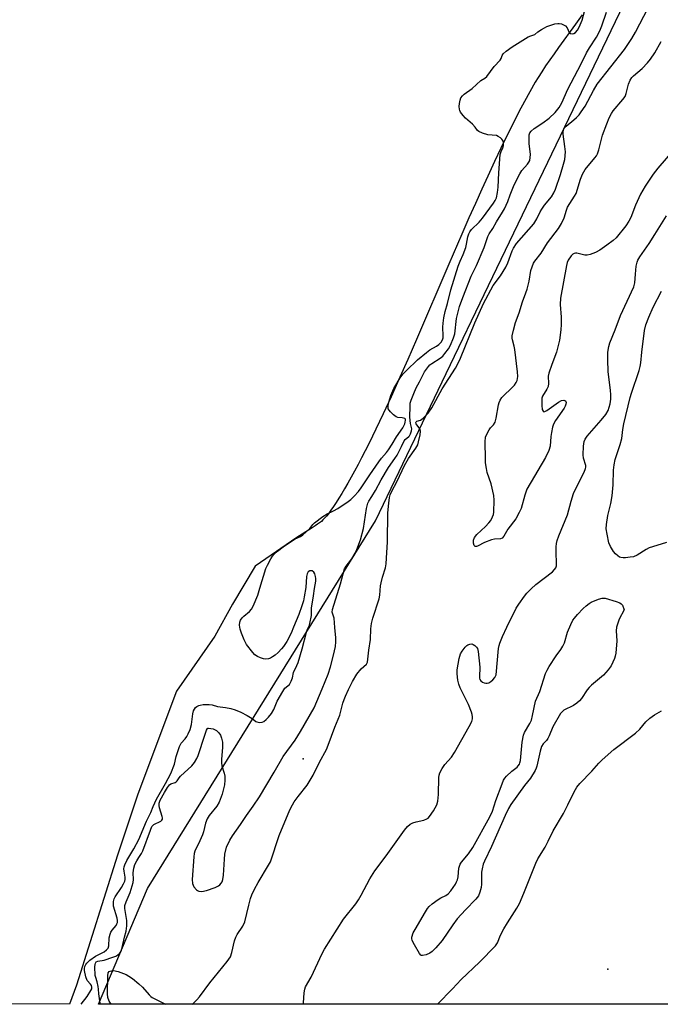
# Model space of a CAD drawing. Units: inches. Extents: x 1238109 to 1243763, y 489457 to 493457.
# Drawn here: x 1242780 to 1243011, y 489457 to 489812 of the extents above; entities that cross this region are included whole.
import ezdxf

# ---------------------------------------------------------------- set-up
doc = ezdxf.new("R2010")
doc.units = ezdxf.units.IN
doc.header["$MEASUREMENT"] = 0
for name, color, linetype in [('ELEV-Spot Elevation', 7, 'Continuous'), ('HYDRO-Stream Poly Centerlines', 142, 'Continuous'), ('HYDRO-Water Body', 4, 'Continuous'), ('NTRL-Trees', 3, 'Continuous'), ('Undefined', 1, 'Continuous')]:
    doc.layers.add(name, color=color, linetype=linetype)

msp = doc.modelspace()

# ---------------------------------------------------------------- linework, layer by layer
at = {"layer": 'ELEV-Spot Elevation'}
for p in [(1242882.65, 489545.22, 154.8), (1242992.58, 489469.31, 160.94)]:
    msp.add_point(p, dxfattribs=at)
at = {"layer": 'HYDRO-Stream Poly Centerlines'}
msp.add_polyline3d([(1242983.31, 489813.7, 0), (1242980.87, 489810.3, 0), (1242974.8, 489801.95, 0), (1242973.17, 489799.66, 0), (1242971.6, 489797.42, 0), (1242970.1, 489795.25, 0), (1242968.71, 489793.13, 0), (1242967.41, 489791.08, 0), (1242966.37, 489789.35, 0), (1242964.43, 489785.94, 0), (1242962.48, 489782.37, 0), (1242960.51, 489778.66, 0), (1242958.39, 489774.54, 0), (1242956.26, 489770.27, 0), (1242953.98, 489765.58, 0), (1242951.69, 489760.75, 0), (1242949.24, 489755.5, 0), (1242947.09, 489750.77, 0), (1242944.78, 489745.65, 0), (1242942.48, 489740.47, 0), (1242939.89, 489734.57, 0), (1242935.17, 489723.67, 0), (1242923.52, 489696.56, 0), (1242920.38, 489689.35, 0), (1242917.56, 489682.95, 0), (1242914.4, 489675.91, 0), (1242911.56, 489669.74, 0), (1242908.92, 489664.17, 0), (1242907.68, 489661.62, 0), (1242906.46, 489659.16, 0), (1242905.03, 489656.35, 0), (1242903.72, 489653.81, 0), (1242902.47, 489651.44, 0), (1242901.16, 489648.99, 0), (1242899.99, 489646.85, 0), (1242898.79, 489644.72, 0), (1242897.58, 489642.62, 0), (1242896.58, 489640.92, 0), (1242895.57, 489639.28, 0), (1242894.59, 489637.72, 0), (1242893.62, 489636.25, 0), (1242892.69, 489634.91, 0), (1242891.78, 489633.69, 0), (1242891.1, 489632.83, 0), (1242890.44, 489632.07, 0), (1242889.81, 489631.42, 0), (1242889.26, 489630.92, 0), (1242888.61, 489630.41, 0), (1242887.89, 489629.87, 0), (1242887.08, 489629.32, 0), (1242885.57, 489628.33, 0), (1242880.38, 489625.05, 0), (1242865.4, 489614.78, 0), (1242857.27, 489601.09, 0), (1242850.79, 489589.49, 0), (1242836.98, 489569.67, 0), (1242823.05, 489532.53, 0), (1242815.8, 489510.48, 0), (1242800.94, 489463.51, 0), (1242798.41, 489456.69, 0)], dxfattribs=at)
at = {"layer": 'HYDRO-Water Body'}
msp.add_polyline3d([(1242983.31, 489813.7, 0), (1242980.87, 489810.3, 0), (1242974.8, 489801.95, 0), (1242973.17, 489799.66, 0), (1242971.6, 489797.42, 0), (1242970.1, 489795.25, 0), (1242968.71, 489793.13, 0), (1242967.41, 489791.08, 0), (1242966.37, 489789.35, 0), (1242964.43, 489785.94, 0), (1242962.48, 489782.37, 0), (1242960.51, 489778.66, 0), (1242958.39, 489774.54, 0), (1242956.26, 489770.27, 0), (1242953.98, 489765.58, 0), (1242951.69, 489760.75, 0), (1242949.24, 489755.5, 0), (1242947.09, 489750.77, 0), (1242944.78, 489745.65, 0), (1242942.48, 489740.47, 0), (1242939.89, 489734.57, 0), (1242935.17, 489723.67, 0), (1242923.52, 489696.56, 0), (1242920.38, 489689.35, 0), (1242917.56, 489682.95, 0), (1242914.4, 489675.91, 0), (1242911.56, 489669.74, 0), (1242908.92, 489664.17, 0), (1242907.68, 489661.62, 0), (1242906.46, 489659.16, 0), (1242905.03, 489656.35, 0), (1242903.72, 489653.81, 0), (1242902.47, 489651.44, 0), (1242901.16, 489648.99, 0), (1242899.99, 489646.85, 0), (1242898.79, 489644.72, 0), (1242897.58, 489642.62, 0), (1242896.58, 489640.92, 0), (1242895.57, 489639.28, 0), (1242894.59, 489637.72, 0), (1242893.62, 489636.25, 0), (1242892.69, 489634.91, 0), (1242891.78, 489633.69, 0), (1242891.1, 489632.83, 0), (1242890.44, 489632.07, 0), (1242889.81, 489631.42, 0), (1242889.26, 489630.92, 0), (1242888.61, 489630.41, 0), (1242887.89, 489629.87, 0), (1242887.08, 489629.32, 0), (1242885.57, 489628.33, 0), (1242880.38, 489625.05, 0), (1242865.4, 489614.78, 0), (1242857.27, 489601.09, 0), (1242850.79, 489589.49, 0), (1242836.98, 489569.67, 0), (1242823.05, 489532.53, 0), (1242815.8, 489510.48, 0), (1242800.94, 489463.51, 0), (1242798.41, 489456.69, 0), (1241907.9, 489456.77, 0)], dxfattribs=at)
at = {"layer": 'NTRL-Trees'}
msp.add_lwpolyline([(1243378.94, 489534.62), (1243334.7, 489456.65), (1242808.84, 489456.69), (1242826.56, 489498.44), (1242908.76, 489631.16), (1242934.25, 489684.31), (1243228.89, 490297.24), (1243260.29, 490388.85), (1243263.43, 490396.35), (1243345.08, 490591.84), (1243407.88, 490738.38), (1243473.34, 490993.84), (1243544.52, 491231.69), (1243727.38, 491586.38), (1243762.75, 491655.54), (1243762.76, 491655.57), (1243762.66, 490190.09), (1243669, 490007.89), (1243469.56, 489675.49)], close=True, dxfattribs=at)
at = {"layer": 'Undefined', "elevation": 152}
for points in [[(1242977.34, 489809.69), (1242977.85, 489809.02), (1242978.6, 489807.37), (1242979.08, 489807.02), (1242979.72, 489806.87), (1242980.25, 489806.94), (1242980.89, 489807.31), (1242981.61, 489808.18), (1242982.22, 489809.23), (1242983.31, 489811.75), (1242984.69, 489817.15)], [(1242802.63, 489456.69), (1242804.81, 489459.52), (1242806.19, 489461.68), (1242806.46, 489462.23), (1242806.53, 489462.79), (1242806.36, 489463.44), (1242806, 489463.96), (1242804.8, 489465.3), (1242804.27, 489466.58), (1242803.8, 489468.81), (1242803.8, 489469.59), (1242804.01, 489470.34), (1242804.33, 489471.02), (1242804.66, 489471.51), (1242805.77, 489472.61), (1242807.83, 489473.99), (1242810.95, 489475.59), (1242811.81, 489476.25), (1242812.33, 489476.94), (1242812.57, 489477.77), (1242812.79, 489480.6), (1242813.06, 489481.95), (1242813.36, 489482.66), (1242813.79, 489483.35), (1242815.26, 489485.12), (1242815.53, 489485.67), (1242815.69, 489486.22), (1242815.74, 489486.86), (1242815.62, 489487.75), (1242814.35, 489492.1), (1242814.27, 489492.98), (1242814.32, 489493.72), (1242814.57, 489494.71), (1242814.92, 489495.46), (1242817.24, 489498.81), (1242817.97, 489500.14), (1242818.37, 489501.11), (1242818.53, 489501.74), (1242818.56, 489502.53), (1242818.16, 489504.71), (1242818.08, 489505.53), (1242818.12, 489506.21), (1242818.35, 489507.03), (1242819.09, 489508.5), (1242821.6, 489512.71), (1242823.41, 489516.15), (1242826.2, 489522.69), (1242827.78, 489525.88), (1242828.56, 489528.06), (1242829.78, 489530.73), (1242833.07, 489536.37), (1242834.99, 489539.97), (1242836.29, 489543.35), (1242836.91, 489546.03), (1242838.08, 489549.73), (1242838.74, 489550.89), (1242840.11, 489552.43), (1242840.7, 489553.25), (1242841.28, 489554.29), (1242841.94, 489555.76), (1242842.39, 489557.66), (1242842.92, 489561.48), (1242843.2, 489562.51), (1242843.49, 489563.14), (1242843.9, 489563.7), (1242844.41, 489564.13), (1242845.02, 489564.44), (1242845.6, 489564.62), (1242846.66, 489564.8), (1242847.55, 489564.86), (1242848.84, 489564.83), (1242849.94, 489564.7), (1242851.79, 489564.06), (1242854.7, 489563.76), (1242856.59, 489563.34), (1242858.17, 489562.89), (1242860.21, 489562.06), (1242862.52, 489560.84), (1242864.31, 489559.77), (1242865.61, 489558.72), (1242865.96, 489558.53), (1242867, 489558.34), (1242867.95, 489558.46), (1242868.53, 489558.72), (1242869.35, 489559.37), (1242870.23, 489560.3), (1242871.23, 489561.57), (1242872.11, 489563.02), (1242873.33, 489566.07), (1242875.33, 489569.57), (1242876.13, 489570.68), (1242877.71, 489572.08), (1242878.41, 489573.2), (1242878.89, 489574.49), (1242879.21, 489576.36), (1242880.47, 489578.94), (1242880.87, 489580), (1242882.34, 489584.98), (1242883.91, 489590.99), (1242884.27, 489591.97), (1242884.88, 489593.16), (1242885.15, 489594.09), (1242885.65, 489597), (1242885.7, 489599.65), (1242886.47, 489604.02), (1242886.8, 489606.65), (1242887.28, 489609.28), (1242887.28, 489610.35), (1242887.17, 489611.08), (1242886.86, 489611.97), (1242886.5, 489612.59), (1242885.95, 489613.01), (1242885.5, 489613.09), (1242885.04, 489613.02), (1242884.5, 489612.68), (1242884.13, 489612.04), (1242883.92, 489611.01), (1242883.61, 489607.06), (1242883.11, 489603.72), (1242882.8, 489602.26), (1242882.23, 489600.44), (1242881.08, 489597.26), (1242879.27, 489592.74), (1242878.31, 489590.59), (1242876.8, 489587.57), (1242875.62, 489585.74), (1242874.92, 489584.92), (1242873.66, 489583.64), (1242872.55, 489582.63), (1242871.69, 489581.98), (1242870.95, 489581.57), (1242870.16, 489581.31), (1242869.28, 489581.22), (1242868.34, 489581.34), (1242867.27, 489581.68), (1242866.26, 489582.17), (1242865.32, 489582.81), (1242864.52, 489583.55), (1242862.26, 489586.44), (1242861.39, 489588.12), (1242860.45, 489590.55), (1242860.02, 489591.99), (1242859.77, 489593.51), (1242859.86, 489594.58), (1242860.13, 489595.29), (1242860.65, 489596.08), (1242861.26, 489596.67), (1242863.39, 489598.41), (1242864.06, 489599.23), (1242864.7, 489600.32), (1242866.36, 489604.29), (1242867.04, 489606.81), (1242869.21, 489613.87), (1242869.78, 489615.09), (1242871.01, 489617.39), (1242871.59, 489618.31), (1242872.23, 489619.1), (1242873.4, 489620.18), (1242875.99, 489622.05), (1242879.79, 489624.57), (1242881.7, 489625.5), (1242882.52, 489626.02), (1242885.06, 489628.32), (1242886.18, 489629.79), (1242886.73, 489630.37), (1242889.75, 489632.67), (1242891.32, 489633.62), (1242893.6, 489634.7), (1242895.14, 489635.54), (1242898.92, 489638.05), (1242899.91, 489638.86), (1242901.07, 489639.99), (1242902.67, 489641.75), (1242903.64, 489642.98), (1242906.68, 489647.69), (1242910, 489652.46), (1242910.94, 489653.68), (1242912.78, 489655.78), (1242913.5, 489656.76), (1242914.81, 489658.81), (1242916.36, 489661.46), (1242918.69, 489664.7), (1242919.35, 489666.08), (1242919.52, 489666.75), (1242919.59, 489667.49), (1242919.54, 489667.76), (1242919.38, 489667.99), (1242918.42, 489668.33), (1242916.88, 489668.4), (1242916.21, 489668.69), (1242915.29, 489669.39), (1242914.21, 489670.42), (1242913.65, 489671.07), (1242913.4, 489671.55), (1242913.31, 489672.01), (1242913.33, 489672.68), (1242913.68, 489674.26), (1242914.34, 489676.36), (1242915.43, 489678.82), (1242917.72, 489682.77), (1242918.69, 489684.01), (1242919.98, 489685.38), (1242923.95, 489689.2), (1242927.13, 489691.91), (1242928.42, 489692.85), (1242930.77, 489694.16), (1242931.64, 489694.78), (1242932.44, 489695.61), (1242932.92, 489696.48), (1242933.13, 489697.17), (1242933.22, 489697.9), (1242933.09, 489701.05), (1242933.15, 489702.45), (1242933.43, 489704.41), (1242933.89, 489706.7), (1242934.75, 489709.56), (1242935.96, 489714.42), (1242938.57, 489722.95), (1242939.3, 489724.86), (1242940.45, 489727.27), (1242941.33, 489729.74), (1242941.65, 489730.99), (1242942.11, 489733.6), (1242942.42, 489734.65), (1242942.81, 489735.44), (1242943.43, 489736.29), (1242946.1, 489738.89), (1242947.33, 489740.3), (1242951.37, 489745.72), (1242951.93, 489746.68), (1242952.35, 489747.72), (1242952.81, 489749.58), (1242953.06, 489751.5), (1242953.3, 489756.69), (1242953.79, 489763.36), (1242954.04, 489764.36), (1242954.73, 489765.71), (1242954.96, 489766.51), (1242954.92, 489767.58), (1242954.72, 489768.32), (1242954.37, 489768.87), (1242953.82, 489769.37), (1242953.06, 489769.85), (1242952.38, 489770.12), (1242949.31, 489770.43), (1242947.37, 489771.01), (1242946.09, 489771.59), (1242945.61, 489772.01), (1242944.69, 489773.19), (1242943.75, 489774.22), (1242941.28, 489776.41), (1242940.38, 489777.32), (1242939.39, 489778.62), (1242939.13, 489779.19), (1242939.01, 489779.7), (1242939, 489780.58), (1242939.12, 489781.76), (1242939.33, 489782.93), (1242939.59, 489783.75), (1242940.09, 489784.48), (1242940.72, 489785.07), (1242943.59, 489787.11), (1242946.79, 489789.98), (1242948.22, 489790.84), (1242948.9, 489791.39), (1242951.62, 489795), (1242953.75, 489797.37), (1242954.05, 489797.91), (1242954.44, 489799.05), (1242954.85, 489799.67), (1242955.94, 489800.64), (1242958.01, 489802.17), (1242963.88, 489805.71), (1242964.81, 489806.16), (1242966.24, 489806.64), (1242967.29, 489807.52), (1242968.67, 489808.44), (1242969.68, 489809.03), (1242970.6, 489809.45), (1242973.48, 489810.42), (1242974.55, 489810.63), (1242975.02, 489810.62), (1242975.83, 489810.44), (1242976.61, 489810.14), (1242977.34, 489809.69)]]:
    msp.add_lwpolyline(points, dxfattribs=at)
at = {"layer": 'Undefined', "elevation": 160}
msp.add_lwpolyline([(1242925.77, 489474.25), (1242925.33, 489474.31), (1242925.13, 489474.42), (1242924.61, 489474.99), (1242922.86, 489478.06), (1242922.06, 489479.62), (1242921.86, 489480.41), (1242921.88, 489480.91), (1242922.36, 489482.42), (1242923.03, 489483.7), (1242926.78, 489490), (1242927.57, 489491.24), (1242928.11, 489491.92), (1242929.2, 489492.88), (1242931.33, 489494.42), (1242932.32, 489495.04), (1242934.12, 489495.97), (1242934.97, 489496.55), (1242935.91, 489497.58), (1242937.59, 489500.03), (1242938.03, 489500.8), (1242938.35, 489501.59), (1242938.54, 489502.7), (1242938.87, 489505.83), (1242939.31, 489507.17), (1242939.75, 489507.89), (1242942.27, 489511), (1242943.84, 489513.19), (1242950.04, 489524.33), (1242950.94, 489526.35), (1242952.16, 489530.19), (1242954.41, 489536.23), (1242954.98, 489537.57), (1242955.44, 489538.31), (1242956.02, 489538.97), (1242957.99, 489540.79), (1242959.84, 489542.27), (1242960.24, 489542.68), (1242960.67, 489543.33), (1242960.86, 489543.81), (1242961.05, 489544.67), (1242961.61, 489551.24), (1242962.12, 489553.74), (1242962.54, 489554.78), (1242964.43, 489557.94), (1242965.01, 489559.18), (1242965.45, 489560.88), (1242966.53, 489566.07), (1242968.06, 489569.53), (1242970.12, 489575.98), (1242970.66, 489577.28), (1242971.38, 489578.53), (1242973.97, 489582.4), (1242975.65, 489584.67), (1242976.35, 489585.84), (1242976.88, 489587.14), (1242978.07, 489590.99), (1242979.21, 489593.71), (1242979.98, 489595.3), (1242980.48, 489596.02), (1242981.63, 489597.34), (1242983.65, 489599.5), (1242984.7, 489600.46), (1242985.82, 489601.3), (1242986.54, 489601.74), (1242989.17, 489602.87), (1242990.51, 489603.26), (1242991.62, 489603.2), (1242995.56, 489602.02), (1242996.9, 489601.51), (1242997.38, 489601.17), (1242997.79, 489600.62), (1242998.49, 489599.03), (1242996.66, 489595.59), (1242995.73, 489592.8), (1242995.56, 489591.4), (1242995.82, 489587.78), (1242995.4, 489583.41), (1242995.19, 489582.27), (1242994.92, 489581.44), (1242993.73, 489578.79), (1242992.71, 489577.4), (1242990.97, 489575.47), (1242986.7, 489571.81), (1242985.86, 489570.98), (1242985.16, 489570.08), (1242983.08, 489566.97), (1242982.33, 489566.1), (1242981.43, 489565.35), (1242980.2, 489564.52), (1242976.69, 489562.76), (1242976.06, 489562.24), (1242975.54, 489561.57), (1242972.73, 489556.78), (1242971.45, 489553.56), (1242970.96, 489552.53), (1242970.44, 489551.86), (1242969.25, 489550.62), (1242968.64, 489549.67), (1242968.13, 489548.03), (1242966.98, 489542.63), (1242966.72, 489541.81), (1242966.35, 489541.01), (1242964.65, 489538.24), (1242962.48, 489535.64), (1242957.62, 489528.71), (1242956.7, 489527.25), (1242955.48, 489524.8), (1242950.58, 489513.59), (1242948.07, 489508.26), (1242947.63, 489507.19), (1242947.19, 489505.52), (1242947.01, 489504.38), (1242946.97, 489499.98), (1242946.89, 489498.82), (1242946.45, 489497.1), (1242945.88, 489495.74), (1242944.97, 489494.56), (1242941.18, 489490.78), (1242938.24, 489487.53), (1242936.61, 489485.31), (1242932.8, 489479.66), (1242930.48, 489476.99), (1242929.23, 489475.75), (1242928.32, 489475.09), (1242927.04, 489474.53)], close=True, dxfattribs=at)
at = {"layer": 'Undefined'}
for points in [[(1242842.66, 489456.69, 156), (1242843.16, 489457.05, 156), (1242844.39, 489458.23, 156), (1242845.32, 489459.37, 156), (1242849.01, 489464.37, 156), (1242855.32, 489472.06, 156), (1242856.44, 489473.72, 156), (1242856.99, 489475.35, 156), (1242857.98, 489479.5, 156), (1242858.37, 489480.83, 156), (1242858.91, 489481.86, 156), (1242860.9, 489484.84, 156), (1242861.69, 489486.43, 156), (1242863.12, 489492.47, 156), (1242863.76, 489494.79, 156), (1242864.23, 489496.14, 156), (1242865.12, 489498.14, 156), (1242866.43, 489500.62, 156), (1242870.24, 489506.8, 156), (1242870.92, 489508.07, 156), (1242874.1, 489517.56, 156), (1242877.94, 489526.84, 156), (1242878.83, 489528.68, 156), (1242879.4, 489529.68, 156), (1242880.92, 489531.69, 156), (1242884.17, 489535.67, 156), (1242886.35, 489539.38, 156), (1242888.63, 489544.03, 156), (1242891.06, 489548.62, 156), (1242891.77, 489550.2, 156), (1242894.11, 489556.66, 156), (1242895.95, 489560.98, 156), (1242897.05, 489565.29, 156), (1242897.46, 489566.62, 156), (1242897.97, 489567.9, 156), (1242899.09, 489570.28, 156), (1242900.51, 489573.1, 156), (1242902.1, 489575.84, 156), (1242903.58, 489577.72, 156), (1242905.52, 489579.38, 156), (1242905.88, 489580.08, 156), (1242906.07, 489581.18, 156), (1242906.39, 489584.44, 156), (1242907.02, 489588.25, 156), (1242907.13, 489592.16, 156), (1242907.32, 489594.05, 156), (1242907.84, 489595.97, 156), (1242910.13, 489602.98, 156), (1242910.39, 489604.3, 156), (1242910.64, 489607.61, 156), (1242910.81, 489608.75, 156), (1242911.32, 489610.76, 156), (1242912.34, 489614.16, 156), (1242912.61, 489615.62, 156), (1242912.8, 489617.67, 156), (1242913.05, 489623.51, 156), (1242913.28, 489633.98, 156), (1242913.53, 489637.53, 156), (1242913.8, 489639.49, 156), (1242914.06, 489640.5, 156), (1242914.5, 489641.56, 156), (1242916.63, 489645.47, 156), (1242919.25, 489651.08, 156), (1242920.68, 489653.55, 156), (1242923.37, 489657.39, 156), (1242924, 489658.57, 156), (1242924.31, 489659.67, 156), (1242924.84, 489662.16, 156), (1242924.96, 489663.44, 156), (1242924.71, 489664.25, 156), (1242923.48, 489666.14, 156), (1242923.36, 489666.56, 156), (1242923.4, 489666.78, 156), (1242923.71, 489667.06, 156), (1242925.02, 489667.45, 156), (1242925.92, 489668.1, 156), (1242927.77, 489669.99, 156), (1242929.05, 489671.86, 156), (1242932.83, 489678.76, 156), (1242937.62, 489686.23, 156), (1242938.74, 489688.27, 156), (1242939.47, 489689.85, 156), (1242944.58, 489702.61, 156), (1242947.73, 489709.5, 156), (1242951.22, 489716.05, 156), (1242953.82, 489719.56, 156), (1242955.78, 489722.68, 156), (1242956.47, 489724.23, 156), (1242958.07, 489728.52, 156), (1242958.55, 489729.53, 156), (1242959.67, 489731.13, 156), (1242965.83, 489738.25, 156), (1242966.99, 489740.04, 156), (1242968.17, 489742.61, 156), (1242968.72, 489743.59, 156), (1242969.71, 489744.97, 156), (1242972.25, 489748.07, 156), (1242973.09, 489749.45, 156), (1242973.63, 489750.74, 156), (1242975.47, 489756.13, 156), (1242976.61, 489759.79, 156), (1242977.01, 489761.47, 156), (1242977.27, 489764.25, 156), (1242977.09, 489766.23, 156), (1242976.42, 489770.69, 156), (1242976.43, 489771.69, 156), (1242976.7, 489772.58, 156), (1242976.94, 489772.96, 156), (1242977.52, 489773.57, 156), (1242980.29, 489775.77, 156), (1242981.24, 489776.63, 156), (1242982.17, 489777.61, 156), (1242983, 489778.65, 156), (1242984.38, 489780.78, 156), (1242987.36, 489786.45, 156), (1242988.65, 489788.64, 156), (1242998.57, 489801.22, 156), (1243001.2, 489805.12, 156), (1243002.55, 489807.39, 156), (1243007.05, 489816.17, 156)], [(1242809.52, 489456.69, 154), (1242809.52, 489457.01, 154), (1242808.97, 489460.48, 154), (1242808.9, 489462.17, 154), (1242808.79, 489463.02, 154), (1242808.42, 489464.7, 154), (1242807.88, 489466.28, 154), (1242807.71, 489467.07, 154), (1242807.61, 489470.14, 154), (1242807.66, 489470.97, 154), (1242807.78, 489471.46, 154), (1242808.08, 489471.92, 154), (1242808.61, 489472.19, 154), (1242810.99, 489472.57, 154), (1242814.06, 489473.6, 154), (1242815.11, 489474.03, 154), (1242815.86, 489474.49, 154), (1242816.52, 489475.03, 154), (1242816.87, 489475.46, 154), (1242817.14, 489476.02, 154), (1242817.44, 489477.14, 154), (1242818.22, 489480.91, 154), (1242818.86, 489483.04, 154), (1242819.13, 489485.02, 154), (1242819.12, 489486.87, 154), (1242818.43, 489491.18, 154), (1242818.42, 489492.25, 154), (1242818.89, 489493.67, 154), (1242820.28, 489496.99, 154), (1242821.39, 489500.61, 154), (1242821.56, 489501.65, 154), (1242821.43, 489504.15, 154), (1242821.61, 489505.75, 154), (1242822.05, 489507.11, 154), (1242822.66, 489508.39, 154), (1242823.38, 489509.61, 154), (1242824.39, 489511.06, 154), (1242824.94, 489512.09, 154), (1242827.6, 489519.53, 154), (1242828.18, 489520.81, 154), (1242828.82, 489521.49, 154), (1242831.34, 489522.79, 154), (1242831.73, 489523.1, 154), (1242831.93, 489523.42, 154), (1242831.98, 489523.9, 154), (1242831.9, 489524.43, 154), (1242830.95, 489527.57, 154), (1242830.76, 489528.43, 154), (1242830.77, 489529.26, 154), (1242831.11, 489530.27, 154), (1242832.69, 489533.11, 154), (1242833.79, 489534.83, 154), (1242834.52, 489535.79, 154), (1242835.01, 489536.2, 154), (1242836.5, 489536.66, 154), (1242836.91, 489536.91, 154), (1242837.27, 489537.32, 154), (1242837.96, 489538.38, 154), (1242838.52, 489539.03, 154), (1242842.61, 489542.75, 154), (1242843.5, 489543.85, 154), (1242844.39, 489545.34, 154), (1242844.88, 489546.39, 154), (1242847.18, 489553.75, 154), (1242847.87, 489555.62, 154), (1242848.18, 489556.17, 154), (1242848.31, 489556.27, 154), (1242848.62, 489556.29, 154), (1242850.19, 489556, 154), (1242850.71, 489555.84, 154), (1242851.4, 489555.41, 154), (1242852.23, 489554.62, 154), (1242852.9, 489553.71, 154), (1242853.29, 489552.68, 154), (1242853.57, 489551.3, 154), (1242853.65, 489549.44, 154), (1242853.26, 489544.95, 154), (1242853.23, 489543.77, 154), (1242853.41, 489542.66, 154), (1242854.25, 489540.03, 154), (1242854.49, 489539, 154), (1242854.5, 489537.58, 154), (1242854.32, 489535.88, 154), (1242853.52, 489532.51, 154), (1242852.38, 489529.58, 154), (1242851.55, 489528.09, 154), (1242848.81, 489524.78, 154), (1242848.05, 489523.6, 154), (1242847.42, 489522.06, 154), (1242846.74, 489518.94, 154), (1242846.38, 489517.84, 154), (1242845.47, 489515.69, 154), (1242843.65, 489511.91, 154), (1242843.44, 489511.08, 154), (1242843.29, 489509.92, 154), (1242842.63, 489501.67, 154), (1242842.83, 489500.24, 154), (1242843.3, 489499.09, 154), (1242844.19, 489498, 154), (1242844.62, 489497.67, 154), (1242845.1, 489497.47, 154), (1242846.17, 489497.39, 154), (1242847.86, 489497.68, 154), (1242850.92, 489498.79, 154), (1242852.22, 489499.41, 154), (1242852.65, 489499.75, 154), (1242853.17, 489500.39, 154), (1242853.44, 489500.88, 154), (1242853.71, 489501.64, 154), (1242853.98, 489503.3, 154), (1242854.28, 489509, 154), (1242854.48, 489510.77, 154), (1242855.08, 489513.31, 154), (1242856.29, 489515.91, 154), (1242857.2, 489517.41, 154), (1242860.14, 489521.53, 154), (1242862.27, 489524.81, 154), (1242864.72, 489528.19, 154), (1242866.96, 489531.5, 154), (1242872.24, 489540.42, 154), (1242875.46, 489546.05, 154), (1242879.77, 489551.97, 154), (1242881.78, 489555.1, 154), (1242886.7, 489563.69, 154), (1242889.58, 489570.44, 154), (1242891.67, 489575.74, 154), (1242892.59, 489578.46, 154), (1242893.67, 489582.65, 154), (1242894.33, 489585.75, 154), (1242894.48, 489587.46, 154), (1242894.47, 489588.89, 154), (1242894.06, 489592.62, 154), (1242893.82, 489595.94, 154), (1242893.21, 489598.16, 154), (1242893.3, 489599.12, 154), (1242896.17, 489608.39, 154), (1242897.66, 489613.77, 154), (1242898.22, 489614.77, 154), (1242900.19, 489617.39, 154), (1242901.46, 489619.39, 154), (1242902.04, 489620.73, 154), (1242903.35, 489624.3, 154), (1242904.45, 489628.33, 154), (1242905.55, 489635.52, 154), (1242906.01, 489637.51, 154), (1242906.39, 489638.26, 154), (1242907.5, 489639.85, 154), (1242908.83, 489642.07, 154), (1242910.87, 489645.9, 154), (1242913.52, 489650.4, 154), (1242915.78, 489653.6, 154), (1242916.56, 489654.83, 154), (1242918.2, 489657.91, 154), (1242919.07, 489660.02, 154), (1242919.48, 489660.52, 154), (1242920.74, 489661.5, 154), (1242921.03, 489661.84, 154), (1242921.4, 489662.53, 154), (1242921.75, 489663.53, 154), (1242921.84, 489664.29, 154), (1242921.34, 489666.27, 154), (1242921.21, 489668.51, 154), (1242921.18, 489669.62, 154), (1242921.33, 489671.44, 154), (1242921.33, 489673.57, 154), (1242921.61, 489674.64, 154), (1242922.57, 489677.02, 154), (1242923.48, 489679.09, 154), (1242924.59, 489681.31, 154), (1242926.5, 489684.86, 154), (1242927.85, 489686.77, 154), (1242928.4, 489687.36, 154), (1242929.07, 489687.93, 154), (1242932.12, 489689.83, 154), (1242933.03, 489690.57, 154), (1242933.79, 489691.45, 154), (1242935.08, 489693.18, 154), (1242935.85, 489694.56, 154), (1242936.91, 489697.2, 154), (1242937.35, 489698.54, 154), (1242938, 489704.13, 154), (1242938.54, 489706.58, 154), (1242939.11, 489708.51, 154), (1242940.28, 489711.75, 154), (1242943.26, 489719.35, 154), (1242945.15, 489723.3, 154), (1242947.99, 489729.8, 154), (1242949.27, 489733.67, 154), (1242949.78, 489734.65, 154), (1242951.14, 489736.61, 154), (1242952.42, 489739.05, 154), (1242954.61, 489742.44, 154), (1242955.31, 489743.69, 154), (1242956.54, 489746.31, 154), (1242957.33, 489748.69, 154), (1242958.83, 489752.33, 154), (1242960.79, 489756.34, 154), (1242961.58, 489757.56, 154), (1242963.63, 489759.86, 154), (1242964.05, 489760.49, 154), (1242964.38, 489761.16, 154), (1242964.6, 489762.2, 154), (1242964.64, 489763.29, 154), (1242964.2, 489767.26, 154), (1242964.15, 489768.96, 154), (1242964.24, 489770.35, 154), (1242964.45, 489771.1, 154), (1242964.93, 489771.77, 154), (1242966.02, 489772.72, 154), (1242969.16, 489774.67, 154), (1242971.43, 489776.39, 154), (1242973.56, 489778.43, 154), (1242974.98, 489780.24, 154), (1242975.95, 489781.95, 154), (1242978.14, 489786.86, 154), (1242982.94, 489796.03, 154), (1242984.89, 489799.93, 154), (1242985.91, 489801.75, 154), (1242988.43, 489805.63, 154), (1242989.72, 489807.93, 154), (1242990.44, 489809.75, 154), (1242992.12, 489814.68, 154)], [(1243016.65, 489765.3, 158), (1243010.59, 489758.38, 158), (1243008.95, 489756.22, 158), (1243006.03, 489751.93, 158), (1243004.37, 489748.99, 158), (1243002.56, 489744.99, 158), (1243000.82, 489740.57, 158), (1243000.17, 489739.21, 158), (1242999, 489737.55, 158), (1242995.58, 489733.19, 158), (1242994.51, 489732.23, 158), (1242992.2, 489730.55, 158), (1242989.62, 489728.8, 158), (1242988.08, 489727.99, 158), (1242986.18, 489727.2, 158), (1242985.07, 489726.94, 158), (1242984.27, 489727.01, 158), (1242981.34, 489727.67, 158), (1242980.84, 489727.7, 158), (1242980.38, 489727.62, 158), (1242979.95, 489727.37, 158), (1242979.38, 489726.79, 158), (1242978.24, 489725.13, 158), (1242977.94, 489724.39, 158), (1242977.68, 489723.28, 158), (1242975.51, 489711.47, 158), (1242975.39, 489709.21, 158), (1242975.75, 489704.56, 158), (1242975.75, 489701.99, 158), (1242975.64, 489700.05, 158), (1242975.14, 489696.25, 158), (1242974.08, 489691.96, 158), (1242972.33, 489687.53, 158), (1242971.27, 489684.44, 158), (1242971.08, 489683.32, 158), (1242971.16, 489680.67, 158), (1242971, 489679.56, 158), (1242970.56, 489678.59, 158), (1242969.04, 489676.15, 158), (1242968.78, 489675.34, 158), (1242968.71, 489674.48, 158), (1242968.77, 489672.69, 158), (1242968.93, 489671.28, 158), (1242969.19, 489670.65, 158), (1242969.47, 489670.49, 158), (1242969.86, 489670.54, 158), (1242970.53, 489670.88, 158), (1242974.79, 489673.92, 158), (1242975.87, 489674.5, 158), (1242976.64, 489674.6, 158), (1242976.88, 489674.56, 158), (1242977.24, 489674.37, 158), (1242977.51, 489673.86, 158), (1242977.45, 489673.19, 158), (1242977.18, 489672.53, 158), (1242976.75, 489671.79, 158), (1242973.72, 489667.29, 158), (1242973, 489666.01, 158), (1242972.66, 489664.93, 158), (1242972.24, 489662.98, 158), (1242972.03, 489661.56, 158), (1242971.73, 489658.06, 158), (1242971.25, 489656.45, 158), (1242970.07, 489653.91, 158), (1242963.37, 489642.53, 158), (1242962.59, 489640.34, 158), (1242961.36, 489635.62, 158), (1242960.64, 489634.07, 158), (1242959.39, 489631.81, 158), (1242956.48, 489628.06, 158), (1242955.06, 489625.55, 158), (1242954.48, 489624.9, 158), (1242953.85, 489624.65, 158), (1242951.7, 489624.52, 158), (1242950.56, 489624.26, 158), (1242948.06, 489623.32, 158), (1242945.59, 489621.99, 158), (1242945.15, 489621.89, 158), (1242944.77, 489621.9, 158), (1242944.46, 489622.05, 158), (1242944.33, 489622.19, 158), (1242944.1, 489623.05, 158), (1242944.14, 489624.08, 158), (1242944.51, 489625.09, 158), (1242945.36, 489626.2, 158), (1242948.49, 489629.11, 158), (1242949.65, 489630.33, 158), (1242950.31, 489631.29, 158), (1242951.01, 489632.57, 158), (1242951.33, 489633.37, 158), (1242951.47, 489634.2, 158), (1242951.59, 489638.53, 158), (1242951.49, 489640.24, 158), (1242950.48, 489644.46, 158), (1242949.05, 489648.58, 158), (1242948.77, 489649.99, 158), (1242948.5, 489652, 158), (1242948.41, 489653.47, 158), (1242948.35, 489659.65, 158), (1242948.48, 489661.34, 158), (1242948.88, 489662.42, 158), (1242949.73, 489663.96, 158), (1242950.25, 489664.63, 158), (1242951.33, 489665.76, 158), (1242951.97, 489666.77, 158), (1242952.34, 489668.14, 158), (1242953.13, 489673, 158), (1242953.35, 489673.77, 158), (1242953.74, 489674.64, 158), (1242954.37, 489675.56, 158), (1242955.26, 489676.63, 158), (1242957.43, 489678.58, 158), (1242958.85, 489680.1, 158), (1242959.52, 489681.05, 158), (1242959.81, 489681.8, 158), (1242960.05, 489683.14, 158), (1242959.96, 489684.84, 158), (1242959.05, 489692.94, 158), (1242958.84, 489694.08, 158), (1242958.13, 489696.46, 158), (1242958.05, 489697.03, 158), (1242958.1, 489697.88, 158), (1242958.53, 489699.89, 158), (1242959.27, 489702.74, 158), (1242960.59, 489706.2, 158), (1242961.77, 489710.17, 158), (1242963.02, 489713.36, 158), (1242963.47, 489714.75, 158), (1242964.19, 489717.64, 158), (1242964.83, 489721.45, 158), (1242965.24, 489722.78, 158), (1242965.77, 489724.04, 158), (1242966.19, 489724.76, 158), (1242968.48, 489727.64, 158), (1242970.8, 489731.43, 158), (1242974.75, 489736.6, 158), (1242975.81, 489738.37, 158), (1242976.8, 489740.49, 158), (1242977.61, 489743.2, 158), (1242978.05, 489744.33, 158), (1242978.82, 489745.67, 158), (1242980.55, 489748.24, 158), (1242981.08, 489749.23, 158), (1242982.64, 489754.46, 158), (1242983.39, 489756.25, 158), (1242984.39, 489757.9, 158), (1242987.9, 489762.16, 158), (1242988.41, 489762.86, 158), (1242988.81, 489763.6, 158), (1242989.26, 489764.97, 158), (1242990.58, 489770.24, 158), (1242992.14, 489774.41, 158), (1242993.09, 489776.57, 158), (1242993.88, 489778.14, 158), (1242994.53, 489779.12, 158), (1242997.95, 489783.13, 158), (1242998.79, 489784.27, 158), (1242999.21, 489785.31, 158), (1242999.96, 489788.66, 158), (1243000.65, 489790.14, 158), (1243001.24, 489791.06, 158), (1243001.78, 489791.69, 158), (1243004.92, 489794.37, 158), (1243006.89, 489796.39, 158), (1243007.94, 489797.72, 158), (1243009.48, 489800.02, 158), (1243011.84, 489804.11, 158)], [(1242882.85, 489456.69, 158), (1242882.84, 489457.19, 158), (1242883.06, 489460.73, 158), (1242883.25, 489462.17, 158), (1242883.51, 489462.93, 158), (1242885.6, 489466.48, 158), (1242889.58, 489475.02, 158), (1242890.41, 489476.59, 158), (1242897.26, 489487.4, 158), (1242901.68, 489492.96, 158), (1242902.68, 489494.34, 158), (1242903.66, 489496.05, 158), (1242906.69, 489501.95, 158), (1242908.5, 489504.81, 158), (1242912.57, 489510.25, 158), (1242919.22, 489519.5, 158), (1242920.35, 489520.86, 158), (1242921.27, 489521.6, 158), (1242922.3, 489522.17, 158), (1242923.4, 489522.5, 158), (1242926.25, 489523.11, 158), (1242927.28, 489523.53, 158), (1242927.72, 489523.84, 158), (1242928.27, 489524.41, 158), (1242929.66, 489526.43, 158), (1242930.89, 489528.62, 158), (1242931.29, 489530.01, 158), (1242931.53, 489532.36, 158), (1242931.66, 489538.5, 158), (1242931.76, 489539.35, 158), (1242932.02, 489540.17, 158), (1242932.82, 489541.73, 158), (1242933.76, 489543.22, 158), (1242936.18, 489545.89, 158), (1242937.28, 489547.47, 158), (1242942.58, 489556.91, 158), (1242943.46, 489558.69, 158), (1242943.7, 489559.61, 158), (1242943.74, 489560.37, 158), (1242943.65, 489561.25, 158), (1242943.43, 489562.11, 158), (1242942.3, 489564.88, 158), (1242939.28, 489570.89, 158), (1242938.8, 489572.18, 158), (1242938.49, 489573.59, 158), (1242938.19, 489575.92, 158), (1242938.19, 489577.38, 158), (1242938.94, 489581.42, 158), (1242939.15, 489582.27, 158), (1242939.46, 489583.08, 158), (1242940.06, 489584.08, 158), (1242941.1, 489585.5, 158), (1242941.68, 489586.13, 158), (1242942.11, 489586.42, 158), (1242942.79, 489586.66, 158), (1242943.49, 489586.69, 158), (1242943.97, 489586.52, 158), (1242944.64, 489586.09, 158), (1242945.23, 489585.53, 158), (1242945.53, 489585.09, 158), (1242945.85, 489584, 158), (1242946.35, 489578.31, 158), (1242946.24, 489574.84, 158), (1242946.31, 489574.3, 158), (1242946.46, 489573.81, 158), (1242946.72, 489573.39, 158), (1242947.31, 489572.92, 158), (1242948.02, 489572.6, 158), (1242948.53, 489572.5, 158), (1242949.08, 489572.52, 158), (1242949.62, 489572.67, 158), (1242950.37, 489573.11, 158), (1242951.06, 489573.68, 158), (1242951.84, 489574.54, 158), (1242952.1, 489575.05, 158), (1242952.25, 489575.6, 158), (1242953.19, 489585.03, 158), (1242953.39, 489586.18, 158), (1242953.62, 489586.98, 158), (1242954.53, 489589.34, 158), (1242956.08, 489592.78, 158), (1242959.54, 489599.56, 158), (1242960.45, 489601.04, 158), (1242962.45, 489603.88, 158), (1242963.36, 489604.98, 158), (1242964.91, 489606.63, 158), (1242966.61, 489608.17, 158), (1242972.6, 489612.75, 158), (1242973.38, 489613.54, 158), (1242973.76, 489614.19, 158), (1242973.99, 489614.9, 158), (1242974.07, 489615.74, 158), (1242973.89, 489619.8, 158), (1242973.93, 489621.77, 158), (1242974.04, 489622.88, 158), (1242974.29, 489624.01, 158), (1242974.89, 489625.65, 158), (1242977.97, 489633.3, 158), (1242979.3, 489638.15, 158), (1242980.22, 489640.98, 158), (1242981.6, 489643.98, 158), (1242984.05, 489648.68, 158), (1242984.54, 489649.97, 158), (1242984.62, 489650.51, 158), (1242984.58, 489651.05, 158), (1242983.79, 489653.75, 158), (1242983.62, 489654.87, 158), (1242983.76, 489658.09, 158), (1242984.01, 489659.79, 158), (1242984.34, 489660.54, 158), (1242985.15, 489661.65, 158), (1242990.2, 489667.4, 158), (1242991.86, 489669.46, 158), (1242992.67, 489670.96, 158), (1242993.42, 489673.36, 158), (1242993.68, 489674.99, 158), (1242993.69, 489676.62, 158), (1242993.54, 489678.27, 158), (1242992.62, 489684.92, 158), (1242992.51, 489689.38, 158), (1242992.52, 489690.87, 158), (1242992.61, 489692.03, 158), (1242992.96, 489694, 158), (1242993.3, 489695.38, 158), (1242995.24, 489700.06, 158), (1242997.17, 489705.17, 158), (1243001.97, 489715.56, 158), (1243002.31, 489717.02, 158), (1243002.48, 489720.1, 158), (1243002.82, 489722.99, 158), (1243003.08, 489724.4, 158), (1243003.34, 489725.14, 158), (1243004.05, 489726.37, 158), (1243007.43, 489731.22, 158), (1243009.52, 489734.45, 158), (1243013.69, 489741.21, 158)], [(1243013.75, 489623.32, 160), (1243010.17, 489622.25, 160), (1243007.4, 489621.31, 160), (1243006.36, 489620.76, 160), (1243003.09, 489618.73, 160), (1243001.77, 489618.15, 160), (1243000.65, 489617.95, 160), (1242998.94, 489617.78, 160), (1242998.09, 489617.75, 160), (1242997.28, 489617.82, 160), (1242996.79, 489617.99, 160), (1242996.15, 489618.44, 160), (1242995.36, 489619.2, 160), (1242994.65, 489620.1, 160), (1242993.55, 489621.87, 160), (1242992.94, 489623.2, 160), (1242992.26, 489626.29, 160), (1242991.99, 489628.28, 160), (1242992.11, 489629.75, 160), (1242992.61, 489632.98, 160), (1242993.69, 489637.33, 160), (1242994.08, 489640.08, 160), (1242994.53, 489644.14, 160), (1242994.6, 489649.41, 160), (1242994.78, 489651.34, 160), (1242995.25, 489653.3, 160), (1242996.99, 489658.61, 160), (1242997.62, 489660.8, 160), (1242998.02, 489664.02, 160), (1242998.37, 489666.07, 160), (1243000.56, 489675.59, 160), (1243001.06, 489677.22, 160), (1243003.87, 489685.37, 160), (1243004.27, 489686.76, 160), (1243004.48, 489688.07, 160), (1243004.77, 489691.95, 160), (1243005.77, 489699.74, 160), (1243006.31, 489701.88, 160), (1243007.3, 489704.56, 160), (1243008.95, 489708.2, 160), (1243011.91, 489714.03, 160)], [(1242931.13, 489456.68, 160), (1242936.58, 489462.24, 160), (1242939.71, 489465.63, 160), (1242946.22, 489471.88, 160), (1242952.1, 489477.75, 160), (1242952.74, 489478.84, 160), (1242953.87, 489481.58, 160), (1242955.04, 489483.87, 160), (1242956.35, 489486.05, 160), (1242959.72, 489491.29, 160), (1242960.67, 489493, 160), (1242962.3, 489496.72, 160), (1242966.58, 489507.55, 160), (1242967.3, 489509.17, 160), (1242969.92, 489513.36, 160), (1242971.02, 489515.46, 160), (1242972.8, 489519.3, 160), (1242976.58, 489525.56, 160), (1242978.18, 489528.66, 160), (1242980.38, 489533.3, 160), (1242981.43, 489534.97, 160), (1242982.46, 489536.29, 160), (1242986.74, 489540.73, 160), (1242989.29, 489543.61, 160), (1242990.54, 489544.86, 160), (1242994.73, 489548.6, 160), (1243002.54, 489554.46, 160), (1243004.11, 489555.99, 160), (1243006.26, 489558.53, 160), (1243007.73, 489559.9, 160), (1243009.37, 489561.11, 160), (1243011.95, 489562.49, 160)], [(1242813.52, 489456.69, 156), (1242812.73, 489457.74, 156), (1242812.3, 489459.07, 156), (1242812.11, 489460.48, 156), (1242812.29, 489466.88, 156), (1242812.44, 489467.97, 156), (1242812.75, 489468.43, 156), (1242813.12, 489468.64, 156), (1242813.56, 489468.75, 156), (1242814.29, 489468.79, 156), (1242815.94, 489468.43, 156), (1242818.89, 489467.38, 156), (1242819.81, 489466.86, 156), (1242821.18, 489465.93, 156), (1242823.46, 489464.07, 156), (1242824.72, 489462.85, 156), (1242827.17, 489460.01, 156), (1242827.8, 489459.44, 156), (1242828.28, 489459.12, 156), (1242833.1, 489456.7, 156)]]:
    msp.add_polyline3d(points, dxfattribs=at)

doc.saveas('drawing.dxf')
